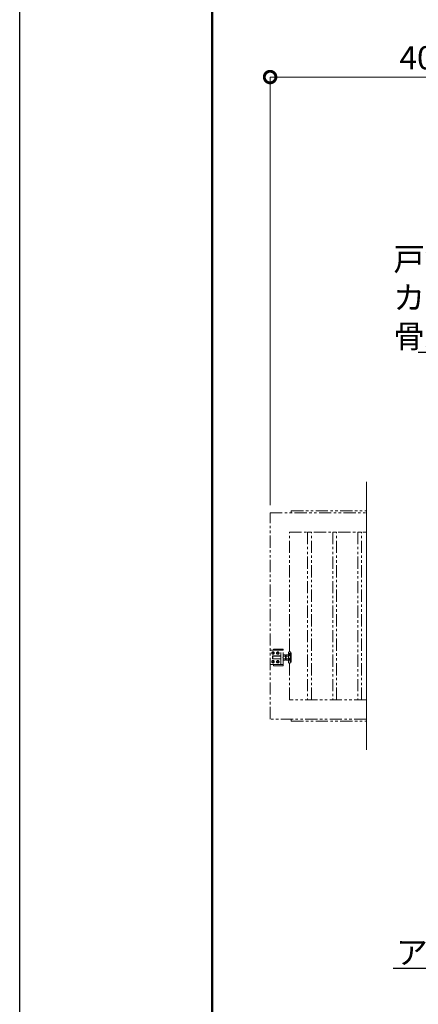
# Model space of a CAD drawing. Extents: x 0 to 16800, y 0 to 11880.
# Drawn here: x 0 to 2070, y 2571 to 7678 of the extents above; entities that cross this region are included whole.
import ezdxf
from ezdxf import colors
from ezdxf.entities.mleader import LeaderData, LeaderLine
from ezdxf.math import Vec2, Vec3

# ---------------------------------------------------------------- set-up
doc = ezdxf.new("R2010")
doc.units = 0
doc.header["$MEASUREMENT"] = 0
doc.header["$PDMODE"] = 1
doc.linetypes.add('PHANTOM', pattern=[63.5, 31.75, -6.35, 6.35, -6.35, 6.35, -6.35])
doc.layers.get('0').update_dxf_attribs({"color": 1, "linetype": 'CONTINUOUS'})
doc.layers.get('DefPoints').update_dxf_attribs({"linetype": 'CONTINUOUS'})
for name, color, linetype, lineweight in [('FRAM3', 1, 'CONTINUOUS', 50), ('寸法線', 3, 'CONTINUOUS', 18), ('想像線', 11, 'PHANTOM', 13), ('文字', 4, 'CONTINUOUS', 18), ('文字引出', 4, 'CONTINUOUS', 18)]:
    doc.layers.add(name, color=color, linetype=linetype, lineweight=lineweight)
doc.styles.get("Standard").update_dxf_attribs({"font": 'TXT.SHX', "bigfont": 'bigfont.shx'})
doc.dimstyles.new('40ベース', dxfattribs={"dimscale": 40, "dimtxt": 3, "dimasz": 3, "dimexe": 0, "dimexo": 1, "dimgap": 1, "dimtad": 3, "dimdec": 1, "dimdsep": 46, "dimtxsty": 'STANDARD', "dimblk": 'DOTSMALL', "dimcen": 0, "dimclrd": 256, "dimclre": 256, "dimclrt": 7, "dimadec": 3, "dimazin": 2, "dimtfac": 1, "dimtdec": 1, "dimtix": 1, "dimtmove": 2, "dimatfit": 2, "dimldrblk": 'OPEN', "dimfxl": 1, "dimtolj": 1, "dimlwd": -1, "dimlwe": -1, "dimarcsym": 0})

# ---------------------------------------------------------------- blocks, each defined once
blk = doc.blocks.new('_DotSmall')
at = {"layer": 'FRAM3', "color": 0, "const_width": 0.5}
blk.add_lwpolyline([(-0.0625, 0, 1), (0.0625, 0, 1)], format="xyb", close=True, dxfattribs=at)
blk = doc.blocks.new('*D39')
at = {"layer": 'DefPoints', "color": 0}
for p in [(1300, 7380), (1300, 5120), (4100, 5120)]:
    blk.add_point(p, dxfattribs=at)
at = {"layer": '寸法線'}
for p, q in [((1300, 5160), (1300, 7380)), ((4100, 7380), (1300, 7380)), ((4100, 5160), (4100, 7380))]:
    blk.add_line(p, q, dxfattribs=at)
at = {"layer": '寸法線', "xscale": 120, "yscale": 120, "zscale": 120, "rotation": 180}
blk.add_blockref('_DotSmall', (1300, 7380), dxfattribs=at)
at = {"layer": '寸法線', "xscale": 120, "yscale": 120, "zscale": 120}
blk.add_blockref('_DotSmall', (4100, 7380), dxfattribs=at)
at = {"layer": '寸法線', "color": 7, "insert": (2700, 7480), "char_height": 120, "attachment_point": 5}
blk.add_mtext('\\A1;4024(引き込み寸法)', dxfattribs=at)
blk = doc.blocks.new('_OPEN')
at = {"color": 0, "linetype": 'ByBlock'}
for p, q in [((-1, 0.167), (0, 0)), ((0, 0), (-1, -0.167)), ((0, 0), (-1, 0))]:
    blk.add_line(p, q, dxfattribs=at)

msp = doc.modelspace()

# ---------------------------------------------------------------- linework, layer by layer
at = {"layer": 'DefPoints'}
msp.add_lwpolyline([(0, 11880), (16800, 11880), (16800, 0), (0, 0)], close=True, dxfattribs=at)
at = {"layer": 'FRAM3'}
msp.add_lwpolyline([(1000, 11480), (16400, 11480), (16400, 400), (1000, 400)], close=True, dxfattribs=at)
at = {"layer": '想像線', "ltscale": 2}
for p, q in [((1367, 4407.5), (1303, 4407.5)), ((1311.5, 4394.5207259), (1315, 4396.5414519)), ((1315, 4396.5414519), (1311.5, 4394.5207259)), ((1311.5, 4390.4792741), (1311.5, 4394.5207259)), ((1311.5, 4394.5207259), (1311.5, 4390.4792741)), ((1315, 4396.5414519), (1318.5, 4394.5207259)), ((1318.5, 4394.5207259), (1315, 4396.5414519)), ((1317, 4413.5), (1367, 4413.5)), ((1317, 4407.5), (1317, 4413.5)), ((1318.5, 4394.5207259), (1318.5, 4390.4792741)), ((1318.5, 4390.4792741), (1318.5, 4394.5207259)), ((1340, 4396.5414519), (1336.5, 4394.5207259)), ((1336.5, 4394.5207259), (1340, 4396.5414519)), ((1336.5, 4394.5207259), (1336.5, 4390.4792741)), ((1336.5, 4390.4792741), (1336.5, 4394.5207259)), ((1343.5, 4394.5207259), (1340, 4396.5414519)), ((1340, 4396.5414519), (1343.5, 4394.5207259)), ((1343.5, 4390.4792741), (1343.5, 4394.5207259)), ((1343.5, 4394.5207259), (1343.5, 4390.4792741)), ((1355, 4332.5), (1355, 4407.5)), ((1367, 4413.5), (1367, 4407.5)), ((1367, 4332.5), (1367, 4407.5)), ((1396, 4395.999999), (1396, 4343.999999)), ((1400, 4399.999999), (1404.5, 4399.999999)), ((1404.5, 4339.999999), (1404.5, 4399.999999)), ((1404.5, 4394.000001), (1410, 4394.000001)), ((1410, 4394.000001), (1410, 4345.999999)), ((1315, 4388.4585481), (1311.5, 4390.4792741)), ((1311.5, 4390.4792741), (1315, 4388.4585481)), ((1315, 4351.5414519), (1311.5, 4349.5207259)), ((1311.5, 4349.5207259), (1315, 4351.5414519)), ((1311.5, 4349.5207259), (1311.5, 4345.4792741)), ((1311.5, 4345.4792741), (1311.5, 4349.5207259)), ((1311.5, 4345.4792741), (1315, 4343.4585481)), ((1315, 4343.4585481), (1311.5, 4345.4792741)), ((1314, 4378), (1313, 4377)), ((1313, 4377), (1313, 4370)), ((1355, 4377), (1313, 4377)), ((1313, 4363), (1313, 4370)), ((1314, 4362), (1313, 4363)), ((1355, 4363), (1313, 4363)), ((1314, 4378), (1314, 4370)), ((1355, 4378), (1314, 4378)), ((1314, 4362), (1314, 4370)), ((1355, 4362), (1314, 4362)), ((1318.5, 4390.4792741), (1315, 4388.4585481)), ((1315, 4388.4585481), (1318.5, 4390.4792741)), ((1318.5, 4349.5207259), (1315, 4351.5414519)), ((1315, 4351.5414519), (1318.5, 4349.5207259)), ((1315, 4343.4585481), (1318.5, 4345.4792741)), ((1318.5, 4345.4792741), (1315, 4343.4585481)), ((1318.5, 4345.4792741), (1318.5, 4349.5207259)), ((1318.5, 4349.5207259), (1318.5, 4345.4792741)), ((1336.5, 4390.4792741), (1340, 4388.4585481)), ((1340, 4388.4585481), (1336.5, 4390.4792741)), ((1336.5, 4349.5207259), (1340, 4351.5414519)), ((1340, 4351.5414519), (1336.5, 4349.5207259)), ((1336.5, 4345.4792741), (1336.5, 4349.5207259)), ((1336.5, 4349.5207259), (1336.5, 4345.4792741)), ((1340, 4343.4585481), (1336.5, 4345.4792741)), ((1336.5, 4345.4792741), (1340, 4343.4585481)), ((1340, 4388.4585481), (1343.5, 4390.4792741)), ((1343.5, 4390.4792741), (1340, 4388.4585481)), ((1340, 4351.5414519), (1343.5, 4349.5207259)), ((1343.5, 4349.5207259), (1340, 4351.5414519)), ((1343.5, 4345.4792741), (1340, 4343.4585481)), ((1340, 4343.4585481), (1343.5, 4345.4792741)), ((1343.5, 4349.5207259), (1343.5, 4345.4792741)), ((1343.5, 4345.4792741), (1343.5, 4349.5207259)), ((1368.0717925, 4376.9282), (1373.5, 4376.9282)), ((1368.0717925, 4363.0718), (1373.5, 4363.0718)), ((1378.9282075, 4376.9282), (1373.5, 4376.9282)), ((1378.9282075, 4363.0718), (1373.5, 4363.0718)), ((1383, 4377.999999), (1380, 4377.999999)), ((1380.940903, 4377.999999), (1380, 4377.4567786)), ((1380.940804, 4361.999999), (1380, 4362.5431814)), ((1380, 4361.999999), (1383, 4361.999999)), ((1384.0717925, 4376.9282), (1389.5, 4376.9282)), ((1384.0717925, 4363.0718), (1389.5, 4363.0718)), ((1394.9282075, 4376.9282), (1389.5, 4376.9282)), ((1394.9282075, 4363.0718), (1389.5, 4363.0718)), ((1404.5, 4345.999999), (1410, 4345.999999)), ((1303, 4332.5), (1367, 4332.5)), ((1317, 4326.5), (1317, 4332.5)), ((1367, 4326.5), (1317, 4326.5)), ((1367, 4332.5), (1367, 4326.5)), ((1400, 4339.999999), (1404.5, 4339.999999)), ((1410, 4050), (1410, 4040)), ((1410, 4040), (1800, 4040))]:
    msp.add_line(p, q, dxfattribs=at)
for points in [[(1800, 4050), (1300, 4050), (1300, 5120), (1800, 5120)], [(1410, 5120), (1410, 5130), (1800, 5130)], [(1800, 4150), (1400, 4150), (1400, 5020), (1800, 5020)], [(1367, 4358), (1368.0717925, 4356.1436), (1378.9282075, 4356.1436), (1380, 4358), (1380, 4382), (1378.9282075, 4383.8564), (1368.0717925, 4383.8564), (1367, 4382)], [(1396, 4358), (1394.9282075, 4356.1436), (1384.0717925, 4356.1436), (1383, 4358), (1383, 4382), (1384.0717925, 4383.8564), (1394.9282075, 4383.8564), (1396, 4382)]]:
    msp.add_lwpolyline(points, dxfattribs=at)
for points in [[(1515, 5020), (1495, 5020), (1495, 4150), (1515, 4150)], [(1645, 5020), (1625, 5020), (1625, 4150), (1645, 4150)], [(1775, 5020), (1755, 5020), (1755, 4150), (1775, 4150)]]:
    msp.add_lwpolyline(points, close=True, dxfattribs=at)
for centre in [(1315, 4392.5), (1315, 4392.5), (1340, 4392.5), (1340, 4392.5), (1315, 4347.5), (1315, 4347.5), (1340, 4347.5), (1340, 4347.5)]:
    msp.add_circle(centre, 6.5, dxfattribs=at)
for centre, radius, start, end in [((1303, 4404.5), 3, 90, 180), ((1400, 4395.999999), 4, 90, 180), ((1400, 4343.999999), 4, 180, 270), ((1303, 4335.5), 3, 180, 270)]:
    msp.add_arc(centre, radius, start, end, dxfattribs=at)
for centre, major_axis, start_param, end_param in [((1373.1339894, 4380.3923), (4.3373855, 4.3373855), 1.7560781264, 2.956310854), ((1373.1339894, 4359.6077), (4.3373855, 4.3373855), 1.7560781264, 2.956310854), ((1384.9837399, 4370.7649186), (-12.7279221, 12.7279221), 0.4359232348, 0.8279064415), ((1384.9837399, 4369.2350814), (12.7279221, 12.7279221), 2.3136862121, 2.7056694188), ((1373.8660106, 4380.3923), (4.3373855, 4.3373855), 4.89767078, 6.0979035075), ((1357.0717314, 4370), (16.2127342, 16.2127342), 5.1908204933, 5.8047537942), ((1373.8660106, 4359.6077), (4.3373855, 4.3373855), 4.89767078, 6.0979035075), ((1389.1339894, 4380.3923), (4.3373855, 4.3373855), 1.7560781264, 2.956310854), ((1389.1339894, 4359.6077), (4.3373855, 4.3373855), 1.7560781264, 2.956310854), ((1400.9837399, 4370.7649186), (-12.7279221, 12.7279221), 0.4359232348, 0.8279064415), ((1400.9837399, 4369.2350814), (12.7279221, 12.7279221), 2.3136862121, 2.7056694188), ((1389.8660106, 4380.3923), (4.3373855, 4.3373855), 4.89767078, 6.0979035075), ((1373.0717314, 4370), (16.2127342, 16.2127342), 5.1908204933, 5.8047537942), ((1389.8660106, 4359.6077), (4.3373855, 4.3373855), 4.89767078, 6.0979035075)]:
    msp.add_ellipse(centre, major_axis=major_axis, ratio=1, start_param=start_param, end_param=end_param, dxfattribs=at)
at = {"layer": '文字'}
msp.add_line((1800, 3890), (1800, 5280), dxfattribs=at)

# ---------------------------------------------------------------- dimensions: what is measured, and where the dimension line sits
at = {"layer": '寸法線'}
dim = msp.add_linear_dim(base=(1300, 7380), p1=(4100, 5120), p2=(1300, 5120), angle=180, text='4024(引き込み寸法)', dimstyle='40ベース', override={"dimdec": 6}, dxfattribs=at)
dim.commit()
dim.dimension.update_dxf_attribs({"geometry": '*D39', "text_midpoint": (2700, 7480)})

# ---------------------------------------------------------------- leaders
at = {"layer": '文字引出'}
ml = msp.add_multileader_mtext('Standard', dxfattribs=at)
ml.set_content('{\\C7;戸袋\\Pカバー：PL-1.2 SUS304\\P骨組み：SS400}', color=256, style='STANDARD')
ml.set_leader_properties()
ml.set_arrow_properties(name='OPEN')
ml.build(insert=Vec2(0, 0))
ml.multileader.update_dxf_attribs({"text_left_attachment_type": 6, "text_right_attachment_type": 5, "dogleg_length": 0.36, "arrow_head_size": 120, "scale": 40})
ctx = ml.context
ctx.base_point, ctx.scale, ctx.char_height, ctx.arrow_head_size, ctx.landing_gap_size, ctx.plane_origin = Vec3(1936.4, 6352), 40, 120, 120, 3.6, Vec3(7290.9877416, 9080.2918137)
ctx.left_attachment, ctx.right_attachment = 6, 5
notes = []
notes.append((ctx, [(0, (1, 1, 0), (3858, 5952), (-1, 0), 14.4, [(0, [(4958, 4952)], 0, [])])]))
ctx.mtext.insert, ctx.mtext.flow_direction = Vec3(1940, 6496), 5
ml = msp.add_multileader_mtext('Standard', dxfattribs=at)
ml.set_content('\\A1;{\\C7;アンカーボルト M16}', color=256, style='STANDARD')
ml.set_leader_properties()
ml.set_arrow_properties(name='OPEN')
ml.build(insert=Vec2(0, 0))
ml.multileader.update_dxf_attribs({"text_left_attachment_type": 6, "text_right_attachment_type": 6, "dogleg_length": 0.36, "arrow_head_size": 120, "scale": 40})
ctx = ml.context
ctx.base_point, ctx.scale, ctx.char_height, ctx.arrow_head_size, ctx.landing_gap_size, ctx.plane_origin = Vec3(2088.4, 2756.5), 40, 120, 120, 3.6, Vec3(5657.0870283, 6100.9645103)
ctx.left_attachment, ctx.right_attachment, ctx.text_align_type = 6, 6, 2
notes.append((ctx, [(0, (1, 1, 0), (3470, 2756.5), (-1, 0), 14.4, [(0, [(4170, 3806.5)], 0, [])])]))
ctx.mtext.insert, ctx.mtext.alignment, ctx.mtext.flow_direction = Vec3(3452, 2900.5), 3, 5
for ctx, leaders in notes:
    for number, flags, end, landing, length, lines in leaders:
        leader = LeaderData()
        leader.index, (leader.has_last_leader_line, leader.has_dogleg_vector, leader.attachment_direction) = number, flags
        leader.last_leader_point, leader.dogleg_vector, leader.dogleg_length = Vec3(end), Vec3(landing), length
        for number, points, colour, breaks in lines:
            line = LeaderLine()
            line.index, line.vertices, line.color, line.breaks = number, Vec3.list(points), colors.encode_raw_color(colour), breaks
            leader.lines.append(line)
        ctx.leaders.append(leader)

doc.saveas('drawing.dxf')
